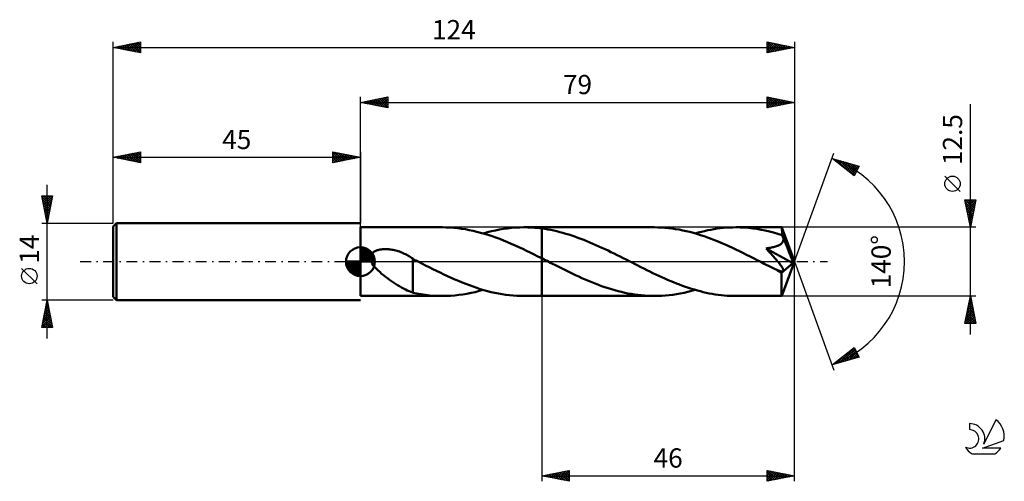
# Model space of a CAD drawing. Units: millimetres. Extents: x -17 to 162, y -40 to 44.
import ezdxf
from ezdxf.enums import TextEntityAlignment as Align

# ---------------------------------------------------------------- set-up
doc = ezdxf.new("R2010")
doc.units = ezdxf.units.MM
doc.header["$LTSCALE"] = 4.95
doc.linetypes.add('LONGDASH_DASH', pattern=[0.85, 0.4, -0.2, 0.05, -0.2])
for name, color, linetype in [('1', 4, 'CONTINUOUS'), ('2', 7, 'CONTINUOUS'), ('4', 2, 'LONGDASH_DASH'), ('CUT', 1, 'CONTINUOUS'), ('NOCUT', 7, 'CONTINUOUS'), ('SK1', 4, 'CONTINUOUS'), ('SK2', 7, 'CONTINUOUS'), ('SK4', 2, 'LONGDASH_DASH'), ('SK6', 5, 'CONTINUOUS')]:
    doc.layers.add(name, color=color, linetype=linetype)
doc.styles.get("Standard").update_dxf_attribs({"font": 'Monospac821 BT'})

msp = doc.modelspace()

# ---------------------------------------------------------------- linework, layer by layer
at = {"layer": '1', "color": 4, "linetype": 'CONTINUOUS', "lineweight": 50}
for p, q in [((45, 6.25), (59.93, 6.25)), ((45, -6.25), (45, 6.25)), ((60.62, 6.24), (59.93, 6.25)), ((61.32, 6.21), (60.62, 6.24)), ((62.01, 6.16), (61.32, 6.21)), ((62.71, 6.09), (62.01, 6.16)), ((63.4, 6), (62.71, 6.09)), ((64.1, 5.89), (63.4, 6)), ((64.8, 5.76), (64.1, 5.89)), ((65.49, 5.62), (64.8, 5.76)), ((66.19, 5.45), (65.49, 5.62)), ((66.88, 5.27), (66.19, 5.45)), ((68.1, 5.34), (68.83, 5.53)), ((68.83, 5.53), (69.57, 5.69)), ((69.57, 5.69), (70.31, 5.84)), ((70.31, 5.84), (71.05, 5.96)), ((71.05, 5.96), (71.78, 6.06)), ((71.78, 6.06), (72.52, 6.14)), ((72.52, 6.14), (73.26, 6.2)), ((73.26, 6.2), (74, 6.24)), ((74, 6.24), (74.73, 6.25)), ((75.47, 6.24), (74.73, 6.25)), ((74.79, 6.25), (78, 6.25)), ((75.89, 6.22), (75.47, 6.24)), ((76.31, 6.2), (75.89, 6.22)), ((76.74, 6.17), (76.31, 6.2)), ((77.16, 6.13), (76.74, 6.17)), ((77.58, 6.09), (77.16, 6.13)), ((78, 6.04), (77.58, 6.09)), ((98.49, 6.25), (78, 6.25)), ((78, 6.25), (78, 6.25)), ((78, 6.04), (78, 6.25)), ((78, 6.04), (78, 6.25)), ((78.55, 5.96), (78, 6.04)), ((78, 6.04), (78, 6.04)), ((78, 6.04), (78, 6.04)), ((78, 6.04), (78, 6.04)), ((78, 6.04), (78, 6.04)), ((78, 6.04), (78, 6.04)), ((78, -6.25), (78, 6.04)), ((78, 6.04), (78, 6.04)), ((78, 6.04), (78, 6.04)), ((78, 6.04), (78, 6.04)), ((78, 6.04), (78, 6.04)), ((78, 6.04), (78, 6.04)), ((78, 6.04), (78, 6.04)), ((79.1, 5.87), (78.55, 5.96)), ((79.65, 5.77), (79.1, 5.87)), ((80.2, 5.65), (79.65, 5.77)), ((80.74, 5.53), (80.2, 5.65)), ((81.29, 5.39), (80.74, 5.53)), ((81.84, 5.25), (81.29, 5.39)), ((99.13, 6.24), (98.49, 6.25)), ((99.78, 6.22), (99.13, 6.24)), ((100.42, 6.17), (99.78, 6.22)), ((101.07, 6.11), (100.42, 6.17)), ((101.72, 6.04), (101.07, 6.11)), ((102.36, 5.94), (101.72, 6.04)), ((103.01, 5.83), (102.36, 5.94)), ((103.66, 5.7), (103.01, 5.83)), ((104.3, 5.56), (103.66, 5.7)), ((104.95, 5.4), (104.3, 5.56)), ((105.59, 5.23), (104.95, 5.4)), ((106.49, 5.3), (107.06, 5.45)), ((107.06, 5.45), (107.63, 5.58)), ((107.63, 5.58), (108.2, 5.71)), ((108.2, 5.71), (108.77, 5.82)), ((108.77, 5.82), (109.34, 5.92)), ((109.34, 5.92), (109.91, 6.01)), ((109.91, 6.01), (110.48, 6.08)), ((110.48, 6.08), (111.05, 6.14)), ((111.05, 6.14), (111.63, 6.19)), ((111.63, 6.19), (112.2, 6.22)), ((112.2, 6.22), (112.77, 6.24)), ((112.77, 6.24), (113.35, 6.25)), ((114.11, 6.24), (113.35, 6.25)), ((121.67, 6.25), (113.35, 6.25)), ((114.87, 6.2), (114.11, 6.24)), ((115.63, 6.14), (114.87, 6.2)), ((116.39, 6.06), (115.63, 6.14)), ((117.15, 5.95), (116.39, 6.06)), ((117.91, 5.82), (117.15, 5.95)), ((118.68, 5.67), (117.91, 5.82)), ((119.44, 5.5), (118.68, 5.67)), ((120.2, 5.3), (119.44, 5.5)), ((121.67, 6.24), (121.67, 6.25)), ((121.67, 6.25), (121.67, 6.25)), ((121.67, 6.25), (121.67, 6.25)), ((121.67, 6.25), (121.67, 6.25)), ((121.67, 6.25), (121.67, 6.25)), ((121.68, 6.22), (121.67, 6.24)), ((124, 0), (121.67, 6.24)), ((121.67, 6.24), (121.67, 6.24)), ((121.68, 6.18), (121.68, 6.22)), ((121.69, 6.13), (121.68, 6.18)), ((121.7, 6.07), (121.69, 6.13)), ((121.7, 5.98), (121.7, 6.07)), ((121.71, 5.89), (121.7, 5.98)), ((121.71, 5.79), (121.71, 5.89)), ((121.72, 5.67), (121.71, 5.79)), ((121.73, 5.54), (121.72, 5.67)), ((124, 0), (121.73, 5.54)), ((121.73, 4.85), (121.73, 5.54)), ((67.58, 5.07), (66.88, 5.27)), ((67.36, 5.14), (68.1, 5.34)), ((68.27, 4.86), (67.58, 5.07)), ((68.97, 4.63), (68.27, 4.86)), ((69.66, 4.38), (68.97, 4.63)), ((70.36, 4.13), (69.66, 4.38)), ((71.05, 3.85), (70.36, 4.13)), ((71.75, 3.57), (71.05, 3.85)), ((82.39, 5.09), (81.84, 5.25)), ((82.94, 4.92), (82.39, 5.09)), ((83.48, 4.75), (82.94, 4.92)), ((84.03, 4.56), (83.48, 4.75)), ((84.58, 4.36), (84.03, 4.56)), ((85.13, 4.16), (84.58, 4.36)), ((85.68, 3.95), (85.13, 4.16)), ((86.22, 3.73), (85.68, 3.95)), ((86.77, 3.5), (86.22, 3.73)), ((106.24, 5.04), (105.59, 5.23)), ((105.92, 5.14), (106.49, 5.3)), ((106.88, 4.84), (106.24, 5.04)), ((107.53, 4.63), (106.88, 4.84)), ((108.17, 4.4), (107.53, 4.63)), ((108.82, 4.16), (108.17, 4.4)), ((109.46, 3.91), (108.82, 4.16)), ((110.11, 3.65), (109.46, 3.91)), ((110.75, 3.38), (110.11, 3.65)), ((120.96, 5.09), (120.2, 5.3)), ((121.73, 4.85), (120.96, 5.09)), ((121.76, 4.77), (121.73, 4.85)), ((121.8, 4.68), (121.76, 4.77)), ((121.79, 3.52), (121.84, 3.6)), ((121.83, 4.6), (121.8, 4.68)), ((121.86, 4.52), (121.83, 4.6)), ((121.84, 3.6), (121.88, 3.68)), ((121.9, 4.43), (121.86, 4.52)), ((121.88, 3.68), (121.91, 3.76)), ((121.93, 4.34), (121.9, 4.43)), ((121.91, 3.76), (121.94, 3.84)), ((121.97, 4.26), (121.93, 4.34)), ((121.94, 3.84), (121.95, 3.92)), ((121.95, 3.92), (121.97, 4)), ((121.97, 4.17), (121.97, 4.26)), ((122.7, 2.52), (121.97, 4.26)), ((121.97, 4.09), (121.97, 4.17)), ((121.97, 4), (121.97, 4.09)), ((47.43, 1.76), (47.55, 1.84)), ((47.55, 1.84), (47.68, 1.91)), ((47.68, 1.91), (47.81, 1.97)), ((47.81, 1.97), (47.94, 2.02)), ((47.94, 2.02), (48.08, 2.07)), ((48.08, 2.07), (48.22, 2.12)), ((48.22, 2.12), (48.37, 2.16)), ((48.37, 2.16), (48.52, 2.19)), ((48.52, 2.19), (48.68, 2.22)), ((48.68, 2.22), (48.85, 2.24)), ((48.85, 2.24), (49.02, 2.26)), ((49.02, 2.26), (49.19, 2.28)), ((49.19, 2.28), (49.37, 2.29)), ((49.37, 2.29), (49.56, 2.29)), ((49.75, 2.29), (49.56, 2.29)), ((49.95, 2.28), (49.75, 2.29)), ((50.15, 2.26), (49.95, 2.28)), ((50.35, 2.24), (50.15, 2.26)), ((50.56, 2.21), (50.35, 2.24)), ((50.77, 2.18), (50.56, 2.21)), ((50.99, 2.14), (50.77, 2.18)), ((51.21, 2.09), (50.99, 2.14)), ((51.43, 2.03), (51.21, 2.09)), ((51.66, 1.97), (51.43, 2.03)), ((51.88, 1.9), (51.66, 1.97)), ((52.11, 1.82), (51.88, 1.9)), ((52.33, 1.74), (52.11, 1.82)), ((72.44, 3.27), (71.75, 3.57)), ((73.14, 2.97), (72.44, 3.27)), ((73.83, 2.65), (73.14, 2.97)), ((74.53, 2.33), (73.83, 2.65)), ((75.22, 1.99), (74.53, 2.33)), ((75.92, 1.66), (75.22, 1.99)), ((87.32, 3.27), (86.77, 3.5)), ((87.87, 3.03), (87.32, 3.27)), ((88.41, 2.78), (87.87, 3.03)), ((88.96, 2.53), (88.41, 2.78)), ((89.51, 2.27), (88.96, 2.53)), ((90.06, 2.01), (89.51, 2.27)), ((90.6, 1.74), (90.06, 2.01)), ((111.4, 3.1), (110.75, 3.38)), ((112.04, 2.81), (111.4, 3.1)), ((112.69, 2.51), (112.04, 2.81)), ((113.33, 2.21), (112.69, 2.51)), ((113.98, 1.9), (113.33, 2.21)), ((114.62, 1.58), (113.98, 1.9)), ((118.81, 2.42), (119.01, 2.44)), ((119.01, 2.2), (118.81, 2.42)), ((123.67, -0.28), (118.81, 2.42)), ((119.01, 2.44), (119.22, 2.47)), ((119.21, 1.99), (119.01, 2.2)), ((119.4, 1.79), (119.21, 1.99)), ((119.22, 2.47), (119.41, 2.5)), ((119.41, 2.5), (119.61, 2.53)), ((119.61, 2.53), (119.8, 2.57)), ((119.8, 2.57), (119.99, 2.61)), ((119.99, 2.61), (120.17, 2.65)), ((120.17, 2.65), (120.35, 2.69)), ((120.35, 2.69), (120.52, 2.74)), ((120.52, 2.74), (120.69, 2.8)), ((120.69, 2.8), (120.84, 2.86)), ((120.84, 2.86), (120.98, 2.91)), ((120.98, 2.91), (121.11, 2.97)), ((121.11, 2.97), (121.22, 3.03)), ((121.22, 3.03), (121.32, 3.09)), ((121.32, 3.09), (121.4, 3.15)), ((121.4, 3.15), (121.48, 3.2)), ((121.48, 3.2), (121.55, 3.26)), ((121.55, 3.26), (121.62, 3.32)), ((121.62, 3.32), (121.68, 3.39)), ((121.68, 3.39), (121.74, 3.45)), ((121.74, 3.45), (121.79, 3.52)), ((123.05, 1.66), (122.7, 2.52)), ((46.8, 0.7), (46.82, 0.84)), ((46.81, 0.56), (46.8, 0.7)), ((46.83, 0.42), (46.81, 0.56)), ((46.82, 0.84), (46.84, 0.98)), ((46.86, 0.28), (46.83, 0.42)), ((46.84, 0.98), (46.89, 1.12)), ((46.91, 0.14), (46.86, 0.28)), ((46.89, 1.12), (46.95, 1.24)), ((46.96, 0), (46.91, 0.14)), ((46.95, 1.24), (47.02, 1.37)), ((47.12, -0.32), (46.96, 0)), ((47.02, 1.37), (47.11, 1.48)), ((47.11, 1.48), (47.21, 1.58)), ((47.21, 1.58), (47.31, 1.67)), ((47.31, 1.67), (47.43, 1.76)), ((52.55, 1.65), (52.33, 1.74)), ((52.77, 1.55), (52.55, 1.65)), ((52.99, 1.45), (52.77, 1.55)), ((53.21, 1.35), (52.99, 1.45)), ((53.43, 1.23), (53.21, 1.35)), ((53.65, 1.11), (53.43, 1.23)), ((53.87, 0.99), (53.65, 1.11)), ((54.08, 0.86), (53.87, 0.99)), ((54.3, 0.72), (54.08, 0.86)), ((54.52, 0.58), (54.3, 0.72)), ((54.52, 0.51), (54.52, 0.58)), ((54.57, 0.49), (54.52, 0.51)), ((54.52, 0.5), (54.52, 0.51)), ((54.52, 0.46), (54.52, 0.5)), ((54.52, 0.41), (54.52, 0.46)), ((54.52, 0.34), (54.52, 0.41)), ((54.52, 0.26), (54.52, 0.34)), ((54.52, 0.16), (54.52, 0.26)), ((54.52, 0.04), (54.52, 0.16)), ((54.52, -0.09), (54.52, 0.04)), ((54.61, 0.46), (54.57, 0.49)), ((54.66, 0.44), (54.61, 0.46)), ((54.71, 0.41), (54.66, 0.44)), ((54.75, 0.39), (54.71, 0.41)), ((54.8, 0.36), (54.75, 0.39)), ((54.92, 0.3), (54.8, 0.36)), ((55.04, 0.24), (54.92, 0.3)), ((55.15, 0.18), (55.04, 0.24)), ((55.27, 0.12), (55.15, 0.18)), ((55.39, 0.06), (55.27, 0.12)), ((55.51, 0), (55.39, 0.06)), ((56.18, -0.34), (55.51, 0)), ((76.61, 1.31), (75.92, 1.66)), ((77.3, 0.96), (76.61, 1.31)), ((78, 0.61), (77.3, 0.96)), ((78.32, 0.45), (78, 0.61)), ((78, 0.61), (78, 0.61)), ((78, 0.61), (78, 0.61)), ((78, 0.61), (78, 0.61)), ((78, -6.25), (78, 0.61)), ((78.64, 0.29), (78.32, 0.45)), ((78.96, 0.12), (78.64, 0.29)), ((79.28, -0.04), (78.96, 0.12)), ((91.15, 1.47), (90.6, 1.74)), ((91.7, 1.2), (91.15, 1.47)), ((92.25, 0.92), (91.7, 1.2)), ((92.8, 0.65), (92.25, 0.92)), ((93.35, 0.37), (92.8, 0.65)), ((93.89, 0.09), (93.35, 0.37)), ((94.43, -0.18), (93.89, 0.09)), ((115.26, 1.26), (114.62, 1.58)), ((115.91, 0.94), (115.26, 1.26)), ((116.55, 0.62), (115.91, 0.94)), ((117.2, 0.29), (116.55, 0.62)), ((117.84, -0.04), (117.2, 0.29)), ((119.58, 1.59), (119.4, 1.79)), ((119.75, 1.4), (119.58, 1.59)), ((119.92, 1.21), (119.75, 1.4)), ((120.07, 1.04), (119.92, 1.21)), ((120.23, 0.87), (120.07, 1.04)), ((120.37, 0.7), (120.23, 0.87)), ((120.52, 0.53), (120.37, 0.7)), ((120.66, 0.37), (120.52, 0.53)), ((120.8, 0.21), (120.66, 0.37)), ((120.93, 0.05), (120.8, 0.21)), ((121.06, -0.11), (120.93, 0.05)), ((121.67, -6.24), (124, 0)), ((123.26, 1.13), (123.05, 1.66)), ((123.4, 0.78), (123.26, 1.13)), ((123.49, 0.51), (123.4, 0.78)), ((123.56, 0.31), (123.49, 0.51)), ((123.61, 0.15), (123.56, 0.31)), ((123.61, 0.07), (123.59, 0.15)), ((124, 0), (123.59, 0.15)), ((123.61, 0.15), (123.59, 0.15)), ((124, 0), (123.61, 0.15)), ((123.63, 0.01), (123.61, 0.07)), ((123.64, -0.06), (123.63, 0.01)), ((47.33, -0.63), (47.12, -0.32)), ((47.57, -0.94), (47.33, -0.63)), ((47.86, -1.26), (47.57, -0.94)), ((48.17, -1.57), (47.86, -1.26)), ((48.51, -1.88), (48.17, -1.57)), ((54.52, -0.24), (54.52, -0.09)), ((54.52, -0.4), (54.52, -0.24)), ((54.52, -0.58), (54.52, -0.4)), ((54.52, -0.76), (54.52, -0.58)), ((54.52, -0.97), (54.52, -0.76)), ((54.52, -1.18), (54.52, -0.97)), ((54.52, -1.4), (54.52, -1.18)), ((54.52, -1.63), (54.52, -1.4)), ((54.52, -1.88), (54.52, -1.63)), ((56.85, -0.68), (56.18, -0.34)), ((57.51, -1.02), (56.85, -0.68)), ((58.18, -1.35), (57.51, -1.02)), ((58.84, -1.68), (58.18, -1.35)), ((59.51, -2), (58.84, -1.68)), ((79.61, -0.2), (79.28, -0.04)), ((79.93, -0.37), (79.61, -0.2)), ((80.53, -0.67), (79.93, -0.37)), ((81.13, -0.97), (80.53, -0.67)), ((81.72, -1.27), (81.13, -0.97)), ((82.32, -1.57), (81.72, -1.27)), ((82.92, -1.86), (82.32, -1.57)), ((94.97, -0.46), (94.43, -0.18)), ((95.51, -0.73), (94.97, -0.46)), ((96.05, -1), (95.51, -0.73)), ((96.59, -1.27), (96.05, -1)), ((97.13, -1.54), (96.59, -1.27)), ((97.67, -1.81), (97.13, -1.54)), ((118.49, -0.37), (117.84, -0.04)), ((118.86, -0.56), (118.49, -0.37)), ((119.24, -0.75), (118.86, -0.56)), ((119.62, -0.94), (119.24, -0.75)), ((120, -1.13), (119.62, -0.94)), ((120.37, -1.32), (120, -1.13)), ((120.75, -1.51), (120.37, -1.32)), ((120.83, -1.54), (120.75, -1.51)), ((120.91, -1.57), (120.83, -1.54)), ((121, -1.6), (120.91, -1.57)), ((121.09, -1.64), (121, -1.6)), ((121.18, -0.26), (121.06, -0.11)), ((121.19, -1.67), (121.09, -1.64)), ((121.3, -0.4), (121.18, -0.26)), ((121.29, -1.7), (121.19, -1.67)), ((121.39, -1.73), (121.29, -1.7)), ((121.41, -0.55), (121.3, -0.4)), ((121.49, -1.75), (121.39, -1.73)), ((121.51, -0.68), (121.41, -0.55)), ((121.58, -1.77), (121.49, -1.75)), ((121.6, -0.81), (121.51, -0.68)), ((121.68, -1.78), (121.58, -1.77)), ((121.6, -2.05), (123.67, -0.28)), ((121.68, -0.93), (121.6, -0.81)), ((121.75, -1.04), (121.68, -0.93)), ((121.68, -1.78), (121.76, -1.78)), ((121.81, -1.15), (121.75, -1.04)), ((121.76, -1.78), (121.83, -1.76)), ((121.86, -1.24), (121.81, -1.15)), ((121.83, -1.76), (121.89, -1.74)), ((121.9, -1.33), (121.86, -1.24)), ((121.89, -1.74), (121.94, -1.7)), ((121.94, -1.42), (121.9, -1.33)), ((121.96, -1.5), (121.94, -1.42)), ((121.94, -1.7), (121.96, -1.64)), ((121.97, -1.58), (121.96, -1.5)), ((121.96, -1.64), (121.97, -1.58)), ((123.65, -0.11), (123.64, -0.06)), ((123.66, -0.17), (123.65, -0.11)), ((123.67, -0.23), (123.66, -0.17)), ((123.67, -0.28), (123.67, -0.23)), ((48.86, -2.19), (48.51, -1.88)), ((49.22, -2.48), (48.86, -2.19)), ((49.58, -2.76), (49.22, -2.48)), ((49.95, -3.03), (49.58, -2.76)), ((50.31, -3.3), (49.95, -3.03)), ((50.68, -3.55), (50.31, -3.3)), ((51.04, -3.8), (50.68, -3.55)), ((54.52, -2.12), (54.52, -1.88)), ((54.52, -2.38), (54.52, -2.12)), ((54.52, -2.37), (54.52, -2.37)), ((54.52, -2.38), (54.52, -2.37)), ((54.52, -5.65), (54.52, -2.37)), ((54.52, -2.38), (54.52, -2.38)), ((54.52, -2.38), (54.52, -2.38)), ((54.52, -2.38), (54.52, -2.38)), ((54.52, -2.38), (54.52, -2.38)), ((60.17, -2.32), (59.51, -2)), ((60.83, -2.63), (60.17, -2.32)), ((61.49, -2.93), (60.83, -2.63)), ((62.16, -3.22), (61.49, -2.93)), ((62.83, -3.51), (62.16, -3.22)), ((63.49, -3.79), (62.83, -3.51)), ((83.52, -2.15), (82.92, -1.86)), ((84.12, -2.44), (83.52, -2.15)), ((84.72, -2.71), (84.12, -2.44)), ((85.31, -2.98), (84.72, -2.71)), ((85.91, -3.25), (85.31, -2.98)), ((86.51, -3.5), (85.91, -3.25)), ((87.11, -3.75), (86.51, -3.5)), ((98.21, -2.07), (97.67, -1.81)), ((98.75, -2.33), (98.21, -2.07)), ((99.29, -2.58), (98.75, -2.33)), ((99.83, -2.83), (99.29, -2.58)), ((100.37, -3.07), (99.83, -2.83)), ((100.91, -3.31), (100.37, -3.07)), ((101.46, -3.54), (100.91, -3.31)), ((102, -3.76), (101.46, -3.54)), ((121.6, -2.43), (121.6, -2.05)), ((121.6, -2.79), (121.6, -2.43)), ((121.6, -3.14), (121.6, -2.79)), ((121.6, -3.48), (121.6, -3.14)), ((121.6, -3.81), (121.6, -3.48)), ((51.41, -4.04), (51.04, -3.8)), ((51.77, -4.27), (51.41, -4.04)), ((52.13, -4.49), (51.77, -4.27)), ((52.49, -4.7), (52.13, -4.49)), ((52.84, -4.89), (52.49, -4.7)), ((53.19, -5.07), (52.84, -4.89)), ((53.53, -5.23), (53.19, -5.07)), ((53.86, -5.38), (53.53, -5.23)), ((64.16, -4.05), (63.49, -3.79)), ((64.83, -4.3), (64.16, -4.05)), ((65.49, -4.54), (64.83, -4.3)), ((66.16, -4.77), (65.49, -4.54)), ((65.87, -5.53), (66.61, -5.34)), ((66.82, -4.98), (66.16, -4.77)), ((66.61, -5.34), (67.36, -5.14)), ((67.49, -5.18), (66.82, -4.98)), ((68.15, -5.36), (67.49, -5.18)), ((68.82, -5.53), (68.15, -5.36)), ((87.7, -3.99), (87.11, -3.75)), ((88.3, -4.22), (87.7, -3.99)), ((88.9, -4.44), (88.3, -4.22)), ((89.5, -4.65), (88.9, -4.44)), ((90.09, -4.85), (89.5, -4.65)), ((90.69, -5.03), (90.09, -4.85)), ((91.29, -5.21), (90.69, -5.03)), ((91.89, -5.37), (91.29, -5.21)), ((92.49, -5.52), (91.89, -5.37)), ((102.54, -3.98), (102, -3.76)), ((103.08, -4.19), (102.54, -3.98)), ((103.62, -4.39), (103.08, -4.19)), ((104.16, -4.58), (103.62, -4.39)), ((104.7, -4.76), (104.16, -4.58)), ((104.56, -5.5), (105.24, -5.33)), ((105.24, -4.94), (104.7, -4.76)), ((105.78, -5.1), (105.24, -4.94)), ((105.24, -5.33), (105.92, -5.14)), ((106.32, -5.25), (105.78, -5.1)), ((106.86, -5.4), (106.32, -5.25)), ((121.6, -4.12), (121.6, -3.81)), ((121.61, -4.43), (121.6, -4.12)), ((121.61, -4.71), (121.61, -4.43)), ((121.61, -4.97), (121.61, -4.71)), ((121.62, -5.21), (121.61, -4.97)), ((121.62, -5.43), (121.62, -5.21)), ((45, -6.25), (59.93, -6.25)), ((54.19, -5.51), (53.86, -5.38)), ((54.52, -5.63), (54.19, -5.51)), ((55.29, -5.81), (54.52, -5.65)), ((56.06, -5.94), (55.29, -5.81)), ((56.84, -6.05), (56.06, -5.94)), ((57.62, -6.14), (56.84, -6.05)), ((58.39, -6.2), (57.62, -6.14)), ((59.16, -6.24), (58.39, -6.2)), ((59.93, -6.25), (59.16, -6.24)), ((59.93, -6.25), (60.67, -6.24)), ((60.67, -6.24), (61.41, -6.2)), ((61.41, -6.2), (62.16, -6.15)), ((62.16, -6.15), (62.9, -6.07)), ((62.9, -6.07), (63.64, -5.97)), ((63.64, -5.97), (64.38, -5.84)), ((64.38, -5.84), (65.13, -5.7)), ((65.13, -5.7), (65.87, -5.53)), ((69.48, -5.68), (68.82, -5.53)), ((70.15, -5.81), (69.48, -5.68)), ((70.81, -5.93), (70.15, -5.81)), ((71.48, -6.02), (70.81, -5.93)), ((72.14, -6.11), (71.48, -6.02)), ((72.81, -6.17), (72.14, -6.11)), ((73.47, -6.21), (72.81, -6.17)), ((74.14, -6.24), (73.47, -6.21)), ((74.8, -6.25), (74.14, -6.24)), ((74.79, -6.25), (78, -6.25)), ((74.8, -6.25), (75.47, -6.24)), ((78, -6.25), (78, -6.25)), ((78, -6.25), (98.49, -6.25)), ((93.09, -5.66), (92.49, -5.52)), ((93.69, -5.78), (93.09, -5.66)), ((94.29, -5.89), (93.69, -5.78)), ((94.89, -5.98), (94.29, -5.89)), ((95.49, -6.06), (94.89, -5.98)), ((96.09, -6.13), (95.49, -6.06)), ((96.69, -6.18), (96.09, -6.13)), ((97.28, -6.22), (96.69, -6.18)), ((97.88, -6.24), (97.28, -6.22)), ((98.49, -6.25), (97.88, -6.24)), ((98.49, -6.25), (99.16, -6.24)), ((99.16, -6.24), (99.84, -6.21)), ((99.84, -6.21), (100.51, -6.17)), ((100.51, -6.17), (101.19, -6.1)), ((101.19, -6.1), (101.86, -6.02)), ((101.86, -6.02), (102.54, -5.91)), ((102.54, -5.91), (103.21, -5.79)), ((103.21, -5.79), (103.89, -5.65)), ((103.89, -5.65), (104.56, -5.5)), ((107.4, -5.53), (106.86, -5.4)), ((107.94, -5.65), (107.4, -5.53)), ((108.48, -5.77), (107.94, -5.65)), ((109.02, -5.87), (108.48, -5.77)), ((109.56, -5.96), (109.02, -5.87)), ((110.1, -6.03), (109.56, -5.96)), ((110.64, -6.1), (110.1, -6.03)), ((111.18, -6.15), (110.64, -6.1)), ((111.72, -6.2), (111.18, -6.15)), ((112.26, -6.23), (111.72, -6.2)), ((112.81, -6.24), (112.26, -6.23)), ((113.35, -6.25), (112.81, -6.24)), ((113.35, -6.25), (121.67, -6.25)), ((121.63, -5.62), (121.62, -5.43)), ((121.63, -5.79), (121.63, -5.62)), ((121.64, -5.92), (121.63, -5.79)), ((121.64, -6.04), (121.64, -5.92)), ((121.65, -6.13), (121.64, -6.04)), ((121.65, -6.2), (121.65, -6.13)), ((121.66, -6.24), (121.65, -6.2)), ((121.67, -6.25), (121.66, -6.24)), ((121.67, -6.25), (121.67, -6.24)), ((121.67, -6.24), (121.67, -6.24)), ((121.67, -6.25), (121.67, -6.25)), ((121.67, -6.25), (121.67, -6.25)), ((121.67, -6.25), (121.67, -6.25)), ((121.67, -6.25), (121.67, -6.25))]:
    msp.add_line(p, q, dxfattribs=at)
msp.add_ellipse((124, 0), major_axis=(-9.67, 5.69), ratio=0.266917, start_param=1.388546, end_param=1.479201, dxfattribs=at)
at = {"layer": '2', "color": 7, "linetype": 'CONTINUOUS', "lineweight": 25}
for p, q in [((45, 6.25), (45, 30)), ((45, 29), (50, 30)), ((45, 29), (124, 29)), ((50, 28), (45, 29)), ((45.13, 28.97), (45.19, 29.04)), ((45.23, 29.05), (45.34, 28.93)), ((45.48, 28.9), (45.72, 29.14)), ((45.58, 29.12), (45.87, 28.83)), ((45.83, 28.83), (46.25, 29.25)), ((45.94, 29.19), (46.4, 28.72)), ((46.19, 28.76), (46.78, 29.36)), ((46.29, 29.26), (46.93, 28.61)), ((46.54, 28.69), (47.31, 29.46)), ((46.64, 29.33), (47.46, 28.51)), ((46.89, 28.62), (47.84, 29.57)), ((47, 29.4), (47.99, 28.4)), ((47.25, 28.55), (48.37, 29.67)), ((47.35, 29.47), (48.52, 28.3)), ((47.6, 28.48), (48.9, 29.78)), ((47.7, 29.54), (49.06, 28.19)), ((47.95, 28.41), (49.43, 29.89)), ((48.06, 29.61), (49.59, 28.08)), ((48.31, 28.34), (49.96, 29.99)), ((48.41, 29.68), (50, 28.09)), ((48.66, 28.27), (50, 29.61)), ((48.76, 29.75), (50, 28.52)), ((49.01, 28.2), (50, 29.18)), ((49.12, 29.82), (50, 28.94)), ((49.37, 28.13), (50, 28.76)), ((49.47, 29.89), (50, 29.37)), ((49.82, 29.96), (50, 29.79)), ((50, 30), (50, 28)), ((119, 28), (119, 30)), ((119, 30), (124, 29)), ((119, 29.94), (120.62, 28.32)), ((119, 29.6), (119.34, 29.93)), ((119, 29.17), (119.69, 29.86)), ((119, 28.75), (120.04, 29.79)), ((119, 28.32), (120.4, 29.72)), ((119, 29.52), (120.27, 28.25)), ((119, 29.1), (119.91, 28.18)), ((124, 29), (119, 28)), ((119, 28.67), (119.56, 28.11)), ((119.13, 28.03), (120.75, 29.65)), ((119.46, 29.91), (120.97, 28.39)), ((119.66, 28.13), (121.1, 29.58)), ((119.99, 29.8), (121.33, 28.47)), ((120.19, 28.24), (121.46, 29.51)), ((120.52, 29.7), (121.68, 28.54)), ((120.72, 28.34), (121.81, 29.44)), ((121.05, 29.59), (122.03, 28.61)), ((121.25, 28.45), (122.17, 29.37)), ((121.58, 29.48), (122.39, 28.68)), ((121.78, 28.56), (122.52, 29.3)), ((122.11, 29.38), (122.74, 28.75)), ((122.31, 28.66), (122.87, 29.23)), ((122.64, 29.27), (123.1, 28.82)), ((122.84, 28.77), (123.23, 29.15)), ((123.17, 29.17), (123.45, 28.89)), ((123.37, 28.87), (123.58, 29.08)), ((123.7, 29.06), (123.8, 28.96)), ((123.9, 28.98), (123.93, 29.01)), ((124, 30), (124, 0)), ((49.72, 28.06), (50, 28.33)), ((119, 28.25), (119.21, 28.04)), ((156, -13.25), (156, 28.65)), ((124, 0), (131.18, 19.73)), ((130.84, 18.79), (135.75, 17.4)), ((134.83, 15.62), (130.84, 18.79)), ((130.96, 18.7), (131, 18.75)), ((131.06, 18.73), (131.62, 18.18)), ((131.19, 18.51), (131.33, 18.65)), ((131.43, 18.33), (131.66, 18.56)), ((131.66, 18.56), (133.69, 16.53)), ((131.67, 18.14), (131.99, 18.47)), ((131.9, 17.95), (132.32, 18.37)), ((132.14, 17.76), (132.65, 18.28)), ((132.25, 18.39), (134.9, 15.75)), ((132.37, 17.57), (132.98, 18.18)), ((132.61, 17.39), (133.31, 18.09)), ((132.84, 18.23), (135.04, 16.03)), ((132.85, 17.2), (133.65, 18)), ((133.43, 18.06), (135.18, 16.31)), ((133.08, 17.01), (133.98, 17.9)), ((133.32, 16.82), (134.31, 17.81)), ((133.56, 16.63), (134.64, 17.71)), ((133.79, 16.45), (134.97, 17.62)), ((134.03, 17.89), (135.33, 16.59)), ((134.03, 16.26), (135.3, 17.53)), ((134.27, 16.07), (135.63, 17.43)), ((134.5, 15.88), (135.46, 16.84)), ((134.62, 17.72), (135.47, 16.87)), ((135.75, 17.4), (134.83, 15.62)), ((135.21, 17.55), (135.62, 17.15)), ((134.74, 15.69), (135.01, 15.97)), ((154.15, 12.78), (151.35, 15.57)), ((156, 6.25), (155, 11.25)), ((155, 11.25), (157, 11.25)), ((155, 11.25), (155, 11.25)), ((155.07, 10.9), (155.42, 11.25)), ((155.08, 10.83), (156.61, 9.3)), ((155.09, 11.25), (156.68, 9.66)), ((155.14, 10.54), (155.85, 11.25)), ((155.21, 10.19), (156.27, 11.25)), ((155.28, 9.84), (156.7, 11.25)), ((155.35, 9.48), (156.97, 11.1)), ((155.51, 11.25), (156.75, 10.01)), ((155.94, 11.25), (156.82, 10.37)), ((157, 11.25), (156, 6.25)), ((156.36, 11.25), (156.89, 10.72)), ((156.79, 11.25), (156.96, 11.07)), ((155.19, 10.3), (156.54, 8.95)), ((155.3, 9.77), (156.47, 8.6)), ((155.4, 9.24), (156.4, 8.24)), ((155.42, 9.13), (156.86, 10.57)), ((155.5, 8.77), (156.76, 10.04)), ((155.57, 8.42), (156.65, 9.51)), ((155.64, 8.07), (156.55, 8.98)), ((155.51, 8.71), (156.33, 7.89)), ((155.61, 8.18), (156.26, 7.54)), ((155.71, 7.71), (156.44, 8.45)), ((155.72, 7.65), (156.19, 7.18)), ((155.78, 7.36), (156.33, 7.92)), ((155.85, 7.01), (156.23, 7.39)), ((157, 6.25), (121.73, 6.25)), ((155.83, 7.12), (156.12, 6.83)), ((155.92, 6.65), (156.12, 6.86)), ((155.93, 6.59), (156.05, 6.48)), ((155.99, 6.3), (156.01, 6.32)), ((124, -40), (124, 0)), ((124, 0), (131.18, -19.73)), ((78, -6.25), (78, -40)), ((121.73, -6.25), (157, -6.25)), ((155, -11.25), (156, -6.25)), ((155.8, -7.25), (156.13, -6.92)), ((155.87, -6.92), (156.2, -7.26)), ((155.91, -6.72), (156.06, -6.57)), ((155.94, -6.57), (156.1, -6.73)), ((156, -6.25), (157, -11.25)), ((155.27, -9.9), (156.49, -8.69)), ((155.38, -9.37), (156.42, -8.33)), ((155.48, -8.84), (156.35, -7.98)), ((155.51, -8.69), (156.73, -9.91)), ((155.58, -8.34), (156.63, -9.38)), ((155.59, -8.31), (156.28, -7.63)), ((155.65, -7.98), (156.52, -8.85)), ((155.69, -7.78), (156.2, -7.27)), ((155.72, -7.63), (156.41, -8.32)), ((155.8, -7.27), (156.31, -7.79)), ((155.06, -10.97), (156.63, -9.39)), ((155.16, -10.44), (156.56, -9.04)), ((155.16, -10.46), (155.95, -11.25)), ((155.2, -11.25), (156.7, -9.75)), ((155.23, -10.1), (156.38, -11.25)), ((155.3, -9.75), (156.8, -11.25)), ((155.37, -9.4), (156.94, -10.97)), ((155.44, -9.04), (156.84, -10.44)), ((155.62, -11.25), (156.77, -10.1)), ((156.05, -11.25), (156.84, -10.45)), ((157, -11.25), (155, -11.25)), ((155.02, -11.16), (155.1, -11.25)), ((155.09, -10.81), (155.53, -11.25)), ((156.47, -11.25), (156.91, -10.81)), ((156.89, -11.25), (156.98, -11.16)), ((130.84, -18.79), (134.83, -15.62)), ((132.1, -18.44), (134.86, -15.68)), ((132.69, -18.27), (135, -15.96)), ((134.38, -15.98), (135.69, -17.29)), ((134.61, -15.79), (135.24, -16.42)), ((134.83, -15.62), (135.75, -17.4)), ((135.75, -17.4), (130.84, -18.79)), ((131.51, -18.6), (133.17, -16.94)), ((132.01, -17.86), (132.48, -18.33)), ((132.25, -17.67), (132.81, -18.23)), ((132.49, -17.48), (133.14, -18.14)), ((132.72, -17.3), (133.47, -18.05)), ((132.96, -17.11), (133.8, -17.95)), ((133.2, -16.92), (134.13, -17.86)), ((133.29, -18.1), (135.15, -16.24)), ((133.43, -16.73), (134.46, -17.76)), ((133.67, -16.54), (134.79, -17.67)), ((133.88, -17.93), (135.29, -16.52)), ((133.91, -16.36), (135.12, -17.58)), ((134.14, -16.17), (135.46, -17.48)), ((134.47, -17.76), (135.44, -16.8)), ((135.06, -17.59), (135.58, -17.08)), ((135.66, -17.42), (135.72, -17.36)), ((130.91, -18.77), (131.1, -18.59)), ((131.07, -18.61), (131.16, -18.7)), ((131.31, -18.42), (131.49, -18.61)), ((131.54, -18.24), (131.82, -18.51)), ((131.78, -18.05), (132.15, -18.42)), ((78, -39), (83, -38)), ((78, -39), (124, -39)), ((83, -40), (78, -39)), ((78.08, -39.02), (78.13, -38.97)), ((78.32, -38.94), (78.48, -39.1)), ((78.44, -39.09), (78.66, -38.87)), ((78.67, -38.87), (79.01, -39.2)), ((78.79, -39.16), (79.19, -38.76)), ((79.02, -38.8), (79.54, -39.31)), ((79.14, -39.23), (79.72, -38.66)), ((79.38, -38.72), (80.07, -39.41)), ((79.5, -39.3), (80.25, -38.55)), ((79.73, -38.65), (80.6, -39.52)), ((79.85, -39.37), (80.78, -38.44)), ((80.09, -38.58), (81.13, -39.63)), ((80.2, -39.44), (81.31, -38.34)), ((80.44, -38.51), (81.66, -39.73)), ((80.56, -39.51), (81.84, -38.23)), ((80.79, -38.44), (82.19, -39.84)), ((80.91, -39.58), (82.37, -38.13)), ((81.15, -38.37), (82.72, -39.94)), ((81.27, -39.65), (82.9, -38.02)), ((81.5, -38.3), (83, -39.8)), ((81.62, -39.72), (83, -38.34)), ((81.85, -38.23), (83, -39.38)), ((81.97, -39.79), (83, -38.77)), ((82.21, -38.16), (83, -38.95)), ((82.33, -39.87), (83, -39.19)), ((82.56, -38.09), (83, -38.53)), ((82.91, -38.02), (83, -38.1)), ((83, -38), (83, -40)), ((119, -40), (119, -38)), ((119, -38), (124, -39)), ((119, -38.1), (119.08, -38.02)), ((119, -38.52), (119.44, -38.09)), ((119, -38.95), (119.79, -38.16)), ((119, -39.37), (120.14, -38.23)), ((119, -39.8), (120.5, -38.3)), ((119, -38.36), (120.37, -39.73)), ((119, -38.79), (120.01, -39.8)), ((124, -39), (119, -40)), ((119, -39.21), (119.66, -39.87)), ((119.08, -38.02), (120.72, -39.66)), ((119.27, -39.95), (120.85, -38.37)), ((119.61, -38.12), (121.07, -39.59)), ((119.8, -39.84), (121.2, -38.44)), ((120.14, -38.23), (121.43, -39.51)), ((120.33, -39.73), (121.56, -38.51)), ((120.67, -38.33), (121.78, -39.44)), ((120.87, -39.63), (121.91, -38.58)), ((121.2, -38.44), (122.13, -39.37)), ((121.4, -39.52), (122.26, -38.65)), ((121.73, -38.55), (122.49, -39.3)), ((121.93, -39.41), (122.62, -38.72)), ((122.26, -38.65), (122.84, -39.23)), ((122.46, -39.31), (122.97, -38.79)), ((122.79, -38.76), (123.19, -39.16)), ((122.99, -39.2), (123.32, -38.86)), ((123.32, -38.86), (123.55, -39.09)), ((123.52, -39.1), (123.68, -38.94)), ((123.85, -38.97), (123.9, -39.02)), ((82.68, -39.94), (83, -39.62)), ((119, -39.63), (119.3, -39.94))]:
    msp.add_line(p, q, dxfattribs=at)
msp.add_circle((152.75, 14.18), 1.4, dxfattribs=at)
msp.add_arc((124, 0), 20, 290, 70, dxfattribs=at)
at = {"layer": '4', "color": 2, "linetype": 'LONGDASH_DASH', "lineweight": 25}
msp.add_line((45, 0), (124, 0), dxfattribs=at)
at = {"layer": 'CUT', "color": 1, "linetype": 'CONTINUOUS', "lineweight": 25}
for p, q in [((121.73, 6.25), (78, 6.25)), ((78, 6.25), (78, 0)), ((124, 0), (121.73, 6.25)), ((78, 0), (124, 0))]:
    msp.add_line(p, q, dxfattribs=at)
at = {"layer": 'NOCUT', "color": 7, "linetype": 'CONTINUOUS', "lineweight": 25}
for p, q in [((78, 6.25), (45, 6.25)), ((45, 6.25), (45, 0)), ((78, 0), (78, 6.25)), ((78, 6.25), (78, 6.25)), ((78, 6.25), (78, 0)), ((78, 6.25), (78, 0)), ((45, 0), (78, 0))]:
    msp.add_line(p, q, dxfattribs=at)
at = {"layer": 'SK1', "color": 4, "linetype": 'CONTINUOUS', "lineweight": 50}
for p, q in [((0.6, 7), (0, 6.4)), ((0, 6.4), (0, -6.4)), ((45, 7), (0.6, 7)), ((0.6, 7), (0.6, -7)), ((45, 0), (45, 2.62)), ((45, 2.56), (45.07, 2.62)), ((45, 2.19), (45.41, 2.59)), ((45, 2.56), (47.56, 0)), ((45, 1.81), (45.71, 2.53)), ((45, 1.44), (45.99, 2.43)), ((45, 1.07), (46.24, 2.31)), ((45, 2.19), (47.19, 0)), ((45, 0.7), (46.47, 2.17)), ((45, 0.33), (46.68, 2.01)), ((45, 1.81), (46.81, 0)), ((45.04, 0), (46.88, 1.83)), ((45.32, 2.6), (47.6, 0.32)), ((45.8, 2.5), (47.5, 0.8)), ((46.56, 2.11), (47.11, 1.56)), ((45, 0), (42.38, 0)), ((42.38, -0.07), (42.44, 0)), ((42.41, -0.41), (42.81, 0)), ((42.47, -0.71), (43.19, 0)), ((42.57, -0.99), (43.56, 0)), ((42.69, -1.24), (43.93, 0)), ((42.73, 0), (45, -2.27)), ((42.83, -1.47), (44.3, 0)), ((42.99, -1.68), (44.67, 0)), ((43.1, 0), (45, -1.9)), ((43.47, 0), (45, -1.53)), ((43.84, 0), (45, -1.16)), ((44.22, 0), (45, -0.78)), ((44.59, 0), (45, -0.41)), ((44.96, 0), (45, -0.04)), ((45, 1.44), (46.44, 0)), ((45, 1.07), (46.07, 0)), ((45, 0.7), (45.7, 0)), ((45, 0.33), (45.33, 0)), ((45, 0), (47.62, 0)), ((45, -2.62), (45, 0)), ((45.41, 0), (47.05, 1.64)), ((45.78, 0), (47.21, 1.42)), ((46.16, 0), (47.34, 1.19)), ((46.53, 0), (47.45, 0.93)), ((46.9, 0), (47.54, 0.65)), ((47.27, 0), (47.6, 0.33)), ((42.38, -0.02), (44.98, -2.62)), ((42.41, -0.42), (44.58, -2.59)), ((42.55, -0.93), (44.07, -2.45)), ((43.17, -1.88), (45, -0.04)), ((43.36, -2.05), (45, -0.41)), ((43.58, -2.21), (45, -0.78)), ((43.81, -2.34), (45, -1.16)), ((44.07, -2.45), (45, -1.53)), ((44.35, -2.54), (45, -1.9)), ((44.67, -2.6), (45, -2.27)), ((0, -6.4), (0.6, -7)), ((0.6, -7), (45, -7))]:
    msp.add_line(p, q, dxfattribs=at)
for start, end in [(90, 180), (0, 90), (180, 270), (270, 0)]:
    msp.add_arc((45, 0), 2.62, start, end, dxfattribs=at)
at = {"layer": 'SK2', "color": 7, "linetype": 'CONTINUOUS', "lineweight": 25}
for p, q in [((0, 14), (0, 40)), ((0, 39), (5, 40)), ((1.41, 38.72), (2.12, 39.42)), ((1.76, 38.65), (2.65, 39.53)), ((2.12, 38.58), (3.18, 39.64)), ((2.44, 39.49), (3.66, 38.27)), ((2.47, 38.51), (3.71, 39.74)), ((2.79, 39.56), (4.19, 38.16)), ((2.82, 38.44), (4.24, 39.85)), ((3.15, 39.63), (4.72, 38.06)), ((3.18, 38.36), (4.77, 39.95)), ((3.5, 39.7), (5, 38.2)), ((3.53, 38.29), (5, 39.76)), ((3.85, 39.77), (5, 38.62)), ((4.21, 39.84), (5, 39.05)), ((4.56, 39.91), (5, 39.47)), ((4.91, 39.98), (5, 39.9)), ((5, 40), (5, 38)), ((119, 38), (119, 40)), ((119, 40), (124, 39)), ((119, 39.84), (119.14, 39.97)), ((119, 39.41), (119.49, 39.9)), ((119, 38.99), (119.84, 39.83)), ((119, 38.56), (120.2, 39.76)), ((119, 39.7), (120.42, 38.28)), ((119, 38.14), (120.55, 39.69)), ((119.16, 39.97), (120.77, 38.35)), ((119.36, 38.07), (120.9, 39.62)), ((119.69, 39.86), (121.13, 38.43)), ((119.89, 38.18), (121.26, 39.55)), ((120.22, 39.76), (121.48, 38.5)), ((120.42, 38.28), (121.61, 39.48)), ((120.75, 39.65), (121.83, 38.57)), ((121.28, 39.54), (122.19, 38.64)), ((121.81, 39.44), (122.54, 38.71)), ((124, 40), (124, 0)), ((0, 39), (124, 39)), ((5, 38), (0, 39)), ((0.32, 39.06), (0.48, 38.9)), ((0.35, 38.93), (0.52, 39.1)), ((0.67, 39.13), (1.01, 38.8)), ((0.7, 38.86), (1.06, 39.21)), ((1.02, 39.2), (1.54, 38.69)), ((1.06, 38.79), (1.59, 39.32)), ((1.38, 39.28), (2.07, 38.59)), ((1.73, 39.35), (2.6, 38.48)), ((2.09, 39.42), (3.13, 38.37)), ((3.89, 38.22), (5, 39.34)), ((4.24, 38.15), (5, 38.91)), ((4.59, 38.08), (5, 38.49)), ((4.95, 38.01), (5, 38.06)), ((119, 39.28), (120.07, 38.21)), ((124, 39), (119, 38)), ((119, 38.85), (119.71, 38.14)), ((119, 38.43), (119.36, 38.07)), ((119, 38.01), (119, 38)), ((120.95, 38.39), (121.96, 39.41)), ((121.48, 38.5), (122.32, 39.34)), ((122.01, 38.6), (122.67, 39.27)), ((122.34, 39.33), (122.89, 38.78)), ((122.54, 38.71), (123.02, 39.2)), ((122.87, 39.23), (123.25, 38.85)), ((123.07, 38.81), (123.38, 39.12)), ((123.4, 39.12), (123.6, 38.92)), ((123.6, 38.92), (123.73, 39.05)), ((123.93, 39.01), (123.95, 38.99)), ((0, 7), (0, 20)), ((0, 19), (5, 20)), ((2.42, 18.52), (3.63, 19.73)), ((2.78, 18.44), (4.16, 19.83)), ((3.13, 18.37), (4.69, 19.94)), ((3.48, 18.3), (5, 19.82)), ((3.8, 19.76), (5, 18.56)), ((4.16, 19.83), (5, 18.99)), ((4.51, 19.9), (5, 19.41)), ((4.86, 19.97), (5, 19.84)), ((5, 20), (5, 18)), ((40, 18), (40, 20)), ((40, 20), (45, 19)), ((40, 19.61), (40.33, 19.93)), ((40, 19.18), (40.68, 19.86)), ((40, 19.85), (41.54, 18.31)), ((40, 18.76), (41.03, 19.79)), ((40, 18.33), (41.39, 19.72)), ((40.34, 19.93), (41.89, 18.38)), ((40.87, 19.83), (42.25, 18.45)), ((41.4, 19.72), (42.6, 18.52)), ((45, 20), (45, 7)), ((0, 19), (45, 19)), ((5, 18), (0, 19)), ((0.27, 19.05), (0.4, 18.92)), ((0.3, 18.94), (0.45, 19.09)), ((0.62, 19.12), (0.93, 18.81)), ((0.65, 18.87), (0.98, 19.2)), ((0.97, 19.19), (1.46, 18.71)), ((1.01, 18.8), (1.51, 19.3)), ((1.33, 19.27), (1.99, 18.6)), ((1.36, 18.73), (2.04, 19.41)), ((1.68, 19.34), (2.52, 18.5)), ((1.71, 18.66), (2.57, 19.51)), ((2.04, 19.41), (3.05, 18.39)), ((2.07, 18.59), (3.1, 19.62)), ((2.39, 19.48), (3.58, 18.28)), ((2.74, 19.55), (4.11, 18.18)), ((3.1, 19.62), (4.64, 18.07)), ((3.45, 19.69), (5, 18.14)), ((3.84, 18.23), (5, 19.4)), ((4.19, 18.16), (5, 18.97)), ((4.54, 18.09), (5, 18.55)), ((4.9, 18.02), (5, 18.12)), ((40, 19.42), (41.19, 18.24)), ((45, 19), (40, 18)), ((40, 19), (40.83, 18.17)), ((40, 18.58), (40.48, 18.1)), ((40, 18.15), (40.13, 18.03)), ((40.11, 18.02), (41.74, 19.65)), ((40.64, 18.13), (42.1, 19.58)), ((41.17, 18.23), (42.45, 19.51)), ((41.7, 18.34), (42.8, 19.44)), ((41.93, 19.61), (42.96, 18.59)), ((42.23, 18.45), (43.16, 19.37)), ((42.46, 19.51), (43.31, 18.66)), ((42.76, 18.55), (43.51, 19.3)), ((42.99, 19.4), (43.66, 18.73)), ((43.29, 18.66), (43.86, 19.23)), ((43.52, 19.3), (44.02, 18.8)), ((43.82, 18.76), (44.22, 19.16)), ((44.05, 19.19), (44.37, 18.87)), ((44.35, 18.87), (44.57, 19.09)), ((44.58, 19.08), (44.72, 18.94)), ((44.89, 18.98), (44.92, 19.02)), ((-12, -14), (-12, 14)), ((-12, 7), (-13, 12)), ((-13, 12), (-11, 12)), ((-12.97, 11.87), (-11.35, 10.25)), ((-12.93, 11.65), (-12.58, 12)), ((-12.87, 11.34), (-11.42, 9.9)), ((-12.86, 11.3), (-12.16, 12)), ((-12.79, 10.94), (-11.73, 12)), ((-12.76, 10.81), (-11.49, 9.54)), ((-12.72, 10.59), (-11.31, 12)), ((-12.68, 12), (-11.28, 10.6)), ((-12.65, 10.24), (-11.03, 11.85)), ((-12.58, 9.88), (-11.14, 11.32)), ((-12.51, 9.53), (-11.24, 10.79)), ((-12.25, 12), (-11.21, 10.96)), ((-11, 12), (-12, 7)), ((-11.83, 12), (-11.14, 11.31)), ((-11.4, 12), (-11.07, 11.66)), ((-12.66, 10.28), (-11.56, 9.19)), ((-12.55, 9.75), (-11.63, 8.83)), ((-12.44, 9.22), (-11.7, 8.48)), ((-12.43, 9.17), (-11.35, 10.26)), ((-12.36, 8.82), (-11.45, 9.73)), ((-12.29, 8.47), (-11.56, 9.2)), ((-12.34, 8.69), (-11.77, 8.13)), ((-12.23, 8.16), (-11.85, 7.77)), ((-12.22, 8.11), (-11.67, 8.67)), ((-12.15, 7.76), (-11.77, 8.14)), ((-12.13, 7.63), (-11.92, 7.42)), ((-12.08, 7.41), (-11.88, 7.61)), ((-13, 7), (0, 7)), ((-12.02, 7.1), (-11.99, 7.07)), ((-12.01, 7.05), (-11.98, 7.08)), ((-13.85, -4.02), (-16.65, -1.22)), ((-12, -7), (-13, -7)), ((-13, -12), (-12, -7)), ((-12.03, -7.13), (-11.96, -7.2)), ((0, -7), (-12, -7)), ((-12, -7), (-11, -12)), ((-12.51, -9.57), (-11.66, -8.72)), ((-12.41, -9.04), (-11.73, -8.36)), ((-12.38, -8.9), (-11.43, -9.85)), ((-12.31, -8.55), (-11.54, -9.32)), ((-12.3, -8.51), (-11.8, -8.01)), ((-12.24, -8.2), (-11.64, -8.79)), ((-12.2, -7.98), (-11.87, -7.65)), ((-12.17, -7.84), (-11.75, -8.26)), ((-12.1, -7.49), (-11.85, -7.73)), ((-12.09, -7.45), (-11.94, -7.3)), ((-12.94, -11.69), (-11.37, -10.13)), ((-12.83, -11.16), (-11.44, -9.78)), ((-12.82, -12), (-11.3, -10.48)), ((-12.73, -10.63), (-11.52, -9.42)), ((-12.73, -10.67), (-11.4, -12)), ((-12.66, -10.32), (-11.01, -11.97)), ((-12.62, -10.1), (-11.59, -9.07)), ((-12.59, -9.96), (-11.11, -11.44)), ((-12.52, -9.61), (-11.22, -10.91)), ((-12.45, -9.26), (-11.32, -10.38)), ((-11, -12), (-13, -12)), ((-12.95, -11.73), (-12.68, -12)), ((-12.88, -11.38), (-12.25, -12)), ((-12.8, -11.02), (-11.83, -12)), ((-12.4, -12), (-11.23, -10.84)), ((-11.97, -12), (-11.16, -11.19)), ((-11.55, -12), (-11.09, -11.54)), ((-11.12, -12), (-11.02, -11.9))]:
    msp.add_line(p, q, dxfattribs=at)
msp.add_circle((-15.25, -2.62), 1.4, dxfattribs=at)
at = {"layer": 'SK4', "color": 2, "linetype": 'LONGDASH_DASH', "lineweight": 25}
msp.add_line((-6, 0), (130, 0), dxfattribs=at)
at = {"layer": 'SK6', "color": 5, "linetype": 'CONTINUOUS', "lineweight": 25}
for p, q in [((155.84, -29.48), (155.84, -30.59)), ((160.63, -28.78), (158.44, -33.24)), ((158.18, -33.94), (162.1, -32.58)), ((161.54, -33.94), (158.18, -33.94)), ((156.3, -35.02), (160.44, -35.02))]:
    msp.add_line(p, q, dxfattribs=at)
for centre, radius, start, end in [((155.86, -32.25), 2.76, 338.9379, 90.4446), ((158.37, -31.83), 3.8, 348.7239, 53.4691), ((155.85, -32.27), 1.68, 243.4215, 90.3602), ((158.37, -31.83), 3.8, 210.5484, 236.978), ((158.37, -31.83), 3.8, 303.022, 326.3732)]:
    msp.add_arc(centre, radius, start, end, dxfattribs=at)

# ---------------------------------------------------------------- texts
at = {"layer": '2', "color": 7, "linetype": 'CONTINUOUS', "lineweight": 25}
for s, p in [('79', (84.5, 30.5)), ('46', (101, -37.5))]:
    msp.add_text(s, height=3.5, dxfattribs=at).set_placement(p, align=Align.CENTER)
for s, p in [('12.5', (154.5, 22.22)), ('140°', (141.5, 0))]:
    msp.add_text(s, height=3.5, rotation=90, dxfattribs=at).set_placement(p, align=Align.CENTER)
at = {"layer": 'SK2', "color": 7, "linetype": 'CONTINUOUS', "lineweight": 25}
for s, p in [('124', (62, 40.5)), ('45', (22.5, 20.5))]:
    msp.add_text(s, height=3.5, dxfattribs=at).set_placement(p, align=Align.CENTER)
msp.add_text('14', height=3.5, rotation=90, dxfattribs=at).set_placement((-13.5, 2.27), align=Align.CENTER)

doc.saveas('drawing.dxf')
